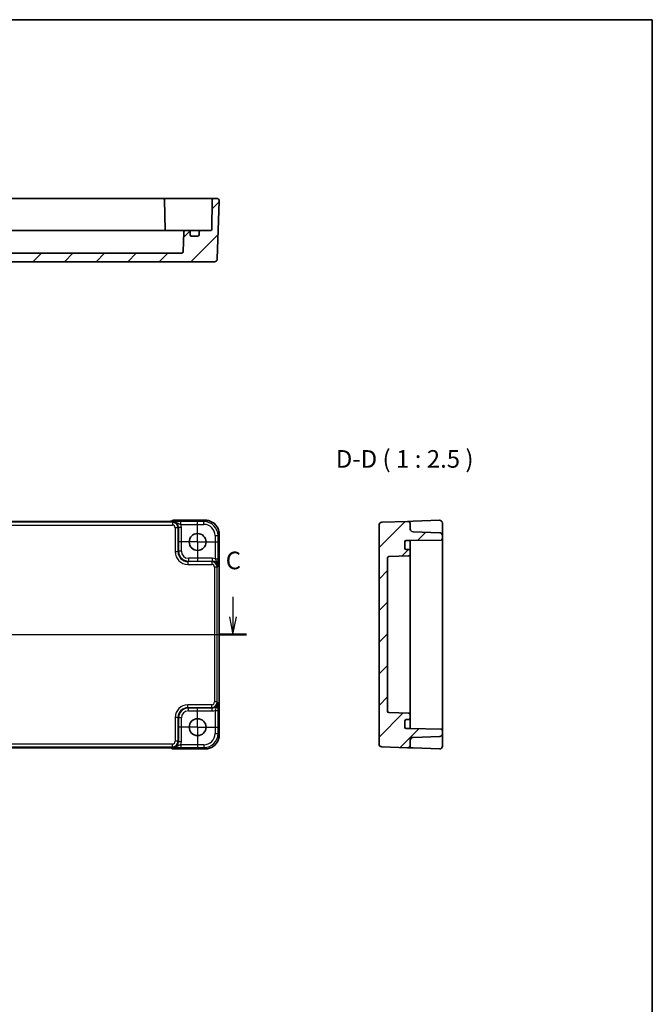
# Model space of a CAD drawing. Units: millimetres. Extents: x 43 to 4766, y 24 to 1008.
# Drawn here: x 4541 to 4766, y 377 to 726 of the extents above; entities that cross this region are included whole.
import ezdxf

# ---------------------------------------------------------------- set-up
doc = ezdxf.new("R2010")
doc.units = ezdxf.units.MM
doc.header["$LTSCALE"] = 3
doc.linetypes.add('AM_ISO08W050', pattern=[18, 12, -1.5, 3, -1.5])
doc.linetypes.add('AM_ISO08W050x2', pattern=[9, 6, -0.75, 1.5, -0.75])
for name, color, linetype, lineweight in [('AM_7', 4, 'AM_ISO08W050', 25), ('Border (ISO)', 7, 'Continuous', 35), ('Section Line (ISO)', 7, 'Continuous', 25), ('Symbol (ISO)', 7, 'Continuous', 18), ('Visible (ISO)', 7, 'Continuous', 35), ('Visible Narrow (ISO)', 7, 'Continuous', 25)]:
    doc.layers.add(name, color=color, linetype=linetype, lineweight=lineweight)
doc.layers.add('Hatch (ISO)', color=1, linetype='Continuous', lineweight=18, true_color=0xff0000)
doc.styles.add('Note Text (TK)', font='MS PGothic.ttf')
pattern_1 = [(45, (3751.75, 4), (-5.61266, 5.61266), [])]

# ---------------------------------------------------------------- blocks, each defined once
blk = doc.blocks.new('図面枠 tk図枠')
at = {"layer": 'Border (ISO)'}
for p, q in [((14.5, 289), (405.5, 289)), ((405.5, 289), (405.5, 8))]:
    blk.add_line(p, q, dxfattribs=at)
blk = doc.blocks.new('22dTransSection2')
at = {"layer": 'Section Line (ISO)', "linetype": 'Continuous'}
for p, q in [((257.68, 206.98), (257.68, 204.12)), ((345.89, 206.98), (345.89, 204.12)), ((257.18, 204.12), (257.68, 201.62)), ((257.68, 204.12), (257.68, 201.62)), ((257.68, 201.62), (258.18, 204.12)), ((345.39, 204.12), (345.89, 201.62)), ((345.89, 204.12), (345.89, 201.62)), ((345.89, 201.62), (346.39, 204.12)), ((255.74, 201.62), (347.83, 201.62))]:
    blk.add_line(p, q, dxfattribs=at)
at = {"layer": 'Section Line (ISO)', "linetype": 'Continuous', "lineweight": 50}
for p, q in [((255.74, 201.62), (259.62, 201.62)), ((343.95, 201.62), (347.83, 201.62))]:
    blk.add_line(p, q, dxfattribs=at)
at = {"layer": 'Section Line (ISO)', "char_height": 2.5, "attachment_point": 7, "style": 'Note Text (TK)'}
for insert in [(256.66, 210.12), (344.87, 210.12)]:
    blk.add_mtext('C', dxfattribs=dict(at, insert=insert))

msp = doc.modelspace()

# ---------------------------------------------------------------- hatches: boundary and pattern name
at = {"layer": 'Hatch (ISO)'}
h = msp.add_hatch(dxfattribs=at)
h.set_pattern_fill('ANSI31', color=256, scale=63.5, style=0)
h.set_pattern_definition(pattern_1)
edge = h.paths.add_edge_path()
edge.add_ellipse((4412.1405, 651.1151), major_axis=(0.5, 0), ratio=1, start_angle=0, end_angle=90)
edge.add_line((4412.1405, 651.6151), (4408.4353, 651.6151))
edge.add_ellipse((4408.4353, 651.9151), major_axis=(0, -0.3), ratio=1, start_angle=271, end_angle=360, ccw=False)
edge.add_line((4408.1354, 651.9099), (4407.9501, 662.5238))
edge.add_ellipse((4407.4502, 662.5151), major_axis=(0.4999, 0.0087), ratio=1, start_angle=0, end_angle=89)
edge.add_line((4407.4502, 663.0151), (4406.426, 663.0151))
edge.add_ellipse((4406.426, 662.0151), major_axis=(0, 1), ratio=1, start_angle=0, end_angle=92)
edge.add_line((4405.4266, 661.9802), (4406.1425, 641.4802))
edge.add_ellipse((4407.1419, 641.5151), major_axis=(-0.9994, -0.0349), ratio=1, start_angle=0, end_angle=88)
edge.add_line((4407.1419, 640.5151), (4609.9391, 640.5151))
edge.add_ellipse((4609.9391, 641.5151), major_axis=(0, -1), ratio=1, start_angle=0, end_angle=88)
edge.add_line((4610.9385, 641.4802), (4611.6544, 661.9802))
edge.add_ellipse((4610.655, 662.0151), major_axis=(0.9994, -0.0349), ratio=1, start_angle=0, end_angle=92)
edge.add_line((4610.655, 663.0151), (4609.6308, 663.0151))
edge.add_ellipse((4609.6308, 662.5151), major_axis=(0, 0.5), ratio=1, start_angle=0, end_angle=89)
edge.add_line((4609.1309, 662.5238), (4608.9457, 651.9099))
edge.add_ellipse((4608.6457, 651.9151), major_axis=(0.3, -0.0052), ratio=1, start_angle=271, end_angle=360, ccw=False)
edge.add_line((4608.6457, 651.6151), (4604.9405, 651.6151))
edge.add_ellipse((4604.9405, 651.1151), major_axis=(0, 0.5), ratio=1, start_angle=0, end_angle=90)
edge.add_line((4604.4405, 651.1151), (4604.4405, 650.1151))
edge.add_ellipse((4603.9405, 650.1151), major_axis=(0.5, 0), ratio=1, start_angle=270, end_angle=360, ccw=False)
edge.add_line((4603.9405, 649.6151), (4601.7405, 649.6151))
edge.add_ellipse((4601.7405, 650.1151), major_axis=(0, -0.5), ratio=1, start_angle=270, end_angle=360, ccw=False)
edge.add_line((4601.2405, 650.1151), (4601.2405, 651.1151))
edge.add_ellipse((4600.7405, 651.1151), major_axis=(0.5, 0), ratio=1, start_angle=0, end_angle=90)
edge.add_line((4600.7405, 651.6151), (4599.5062, 651.6151))
edge.add_ellipse((4599.5062, 651.1151), major_axis=(0, 0.5), ratio=1, start_angle=0, end_angle=88)
edge.add_line((4599.0065, 651.1326), (4598.7574, 643.9977))
edge.add_ellipse((4598.2577, 644.0151), major_axis=(0.4997, -0.0174), ratio=1, start_angle=272, end_angle=360, ccw=False)
edge.add_line((4598.2577, 643.5151), (4418.8234, 643.5151))
edge.add_ellipse((4418.8234, 644.0151), major_axis=(0, -0.5), ratio=1, start_angle=272, end_angle=360, ccw=False)
edge.add_line((4418.3237, 643.9977), (4418.0745, 651.1326))
edge.add_ellipse((4417.5748, 651.1151), major_axis=(0.4997, 0.0174), ratio=1, start_angle=0, end_angle=88)
edge.add_line((4417.5748, 651.6151), (4416.3405, 651.6151))
edge.add_ellipse((4416.3405, 651.1151), major_axis=(0, 0.5), ratio=1, start_angle=0, end_angle=90)
edge.add_line((4415.8405, 651.1151), (4415.8405, 650.1151))
edge.add_ellipse((4415.3405, 650.1151), major_axis=(0.5, 0), ratio=1, start_angle=270, end_angle=360, ccw=False)
edge.add_line((4415.3405, 649.6151), (4413.1405, 649.6151))
edge.add_ellipse((4413.1405, 650.1151), major_axis=(0, -0.5), ratio=1, start_angle=270, end_angle=360, ccw=False)
edge.add_line((4412.6405, 650.1151), (4412.6405, 651.1151))
h = msp.add_hatch(dxfattribs=at)
h.set_pattern_fill('ANSI31', color=256, scale=63.5, style=0)
h.set_pattern_definition(pattern_1)
edge = h.paths.add_edge_path()
edge.add_ellipse((4678.0109, 477.3408), major_axis=(-0.5, 0), ratio=1, start_angle=270, end_angle=360)
edge.add_line((4677.5109, 477.3408), (4677.5109, 475.1408))
edge.add_ellipse((4678.0109, 475.1408), major_axis=(0, -0.5), ratio=1, start_angle=270, end_angle=360)
edge.add_line((4678.0109, 474.6408), (4679.5109, 474.6408))
edge.add_line((4679.5109, 474.6408), (4690.4197, 474.4504))
edge.add_ellipse((4690.4109, 473.9505), major_axis=(0.5, 0), ratio=1, start_angle=0, end_angle=89, ccw=False)
edge.add_line((4690.9109, 473.9505), (4690.9109, 472.8565))
edge.add_ellipse((4689.9109, 472.8565), major_axis=(0.0349, -0.9994), ratio=1, start_angle=0, end_angle=88, ccw=False)
edge.add_line((4689.9458, 471.8571), (4680.476, 471.5264))
edge.add_ellipse((4680.5109, 470.527), major_axis=(-1, 0), ratio=1, start_angle=272, end_angle=360)
edge.add_line((4679.5109, 470.527), (4679.5109, 468.8244))
edge.add_ellipse((4678.5109, 468.8244), major_axis=(-0.0349, -0.9994), ratio=1, start_angle=0, end_angle=92, ccw=False)
edge.add_line((4678.476, 467.825), (4669.376, 468.1428))
edge.add_ellipse((4669.4109, 469.1422), major_axis=(-1, 0), ratio=1, start_angle=0, end_angle=88, ccw=False)
edge.add_line((4668.4109, 469.1422), (4668.4109, 546.9394))
edge.add_ellipse((4669.4109, 546.9394), major_axis=(-0.0349, 0.9994), ratio=1, start_angle=0, end_angle=88, ccw=False)
edge.add_line((4669.376, 547.9388), (4678.476, 548.2566))
edge.add_ellipse((4678.5109, 547.2572), major_axis=(1, 0), ratio=1, start_angle=0, end_angle=92, ccw=False)
edge.add_line((4679.5109, 547.2572), (4679.5109, 545.5546))
edge.add_ellipse((4680.5109, 545.5546), major_axis=(-0.0349, -0.9994), ratio=1, start_angle=272, end_angle=360)
edge.add_line((4680.476, 544.5552), (4689.9458, 544.2245))
edge.add_ellipse((4689.9109, 543.2251), major_axis=(1, 0), ratio=1, start_angle=0, end_angle=88, ccw=False)
edge.add_line((4690.9109, 543.2251), (4690.9109, 542.1311))
edge.add_ellipse((4690.4109, 542.1311), major_axis=(0.0087, -0.4999), ratio=1, start_angle=0, end_angle=89, ccw=False)
edge.add_line((4690.4197, 541.6312), (4679.5109, 541.4408))
edge.add_line((4679.5109, 541.4408), (4678.0109, 541.4408))
edge.add_ellipse((4678.0109, 540.9408), major_axis=(-0.5, 0), ratio=1, start_angle=270, end_angle=360)
edge.add_line((4677.5109, 540.9408), (4677.5109, 538.7408))
edge.add_ellipse((4678.0109, 538.7408), major_axis=(0, -0.5), ratio=1, start_angle=270, end_angle=360)
edge.add_line((4678.0109, 538.2408), (4679.0109, 538.2408))
edge.add_ellipse((4679.0109, 537.7408), major_axis=(0.5, 0), ratio=1, start_angle=0, end_angle=90, ccw=False)
edge.add_line((4679.5109, 537.7408), (4679.5109, 536.5065))
edge.add_ellipse((4679.0109, 536.5065), major_axis=(0.0174, -0.4997), ratio=1, start_angle=0, end_angle=88, ccw=False)
edge.add_line((4679.0284, 536.0068), (4671.8935, 535.7576))
edge.add_ellipse((4671.9109, 535.258), major_axis=(-0.5, 0), ratio=1, start_angle=272, end_angle=360)
edge.add_line((4671.4109, 535.258), (4671.4109, 480.8236))
edge.add_ellipse((4671.9109, 480.8236), major_axis=(-0.0174, -0.4997), ratio=1, start_angle=272, end_angle=360)
edge.add_line((4671.8935, 480.3239), (4679.0284, 480.0748))
edge.add_ellipse((4679.0109, 479.5751), major_axis=(0.5, 0), ratio=1, start_angle=0, end_angle=88, ccw=False)
edge.add_line((4679.5109, 479.5751), (4679.5109, 478.3408))
edge.add_ellipse((4679.0109, 478.3408), major_axis=(0, -0.5), ratio=1, start_angle=0, end_angle=90, ccw=False)
edge.add_line((4679.0109, 477.8408), (4678.0109, 477.8408))

# ---------------------------------------------------------------- linework, layer by layer
at = {"layer": 'AM_7', "linetype": 'AM_ISO08W050x2', "ltscale": 0.5}
for p, q in [((4603.9405, 540.9408), (4603.9405, 547.9408)), ((4603.9405, 540.9408), (4596.9405, 540.9408)), ((4603.9405, 540.9408), (4610.9405, 540.9408)), ((4603.9405, 540.9408), (4603.9405, 533.9408)), ((4603.9405, 475.1408), (4603.9405, 482.1408)), ((4603.9405, 475.1408), (4596.9405, 475.1408)), ((4603.9405, 475.1408), (4610.9405, 475.1408)), ((4603.9405, 475.1408), (4603.9405, 468.1408))]:
    msp.add_line(p, q, dxfattribs=at)
at = {"layer": 'AM_7'}
msp.add_line((4402.4266, 508.0408), (4614.6223, 508.0408), dxfattribs=at)
at = {"layer": 'Visible (ISO)'}
for p, q in [((4591.7002, 663.0151), (4425.3808, 663.0151)), ((4595.0737, 663.0151), (4591.7002, 663.0151)), ((4592.2001, 662.5238), (4592.3884, 651.7361)), ((4598.5737, 663.0151), (4595.0737, 663.0151)), ((4606.6313, 663.0151), (4598.5737, 663.0151)), ((4609.6308, 663.0151), (4606.6313, 663.0151)), ((4609.1309, 662.5238), (4608.9457, 651.9099)), ((4610.655, 663.0151), (4609.6308, 663.0151)), ((4610.9385, 641.4802), (4611.6544, 661.9802)), ((4591.9044, 651.6151), (4425.1766, 651.6151)), ((4591.9044, 651.6151), (4594.4044, 651.6151)), ((4599.5062, 651.6151), (4594.4044, 651.6151)), ((4599.0065, 651.1326), (4598.7574, 643.9977)), ((4600.7405, 651.6151), (4599.5062, 651.6151)), ((4603.6225, 651.6151), (4600.7405, 651.6151)), ((4601.2405, 650.1151), (4601.2405, 651.1151)), ((4604.9405, 651.6151), (4603.6225, 651.6151)), ((4604.4405, 651.1151), (4604.4405, 650.1151)), ((4608.6457, 651.6151), (4604.9405, 651.6151)), ((4603.9405, 649.6151), (4601.7405, 649.6151)), ((4407.1419, 640.5151), (4609.9391, 640.5151)), ((4598.2577, 643.5151), (4418.8234, 643.5151)), ((4592.1427, 548.2572), (4424.9383, 548.2572)), ((4594.6621, 548.3624), (4594.5912, 548.2915)), ((4595.3692, 548.6553), (4606.6574, 548.6553)), ((4668.4109, 546.9394), (4668.4109, 469.1422)), ((4678.476, 548.2566), (4669.376, 547.9388)), ((4680.476, 548.3264), (4678.476, 548.2566)), ((4679.5109, 545.5546), (4679.5109, 547.2572)), ((4689.876, 548.6547), (4680.476, 548.3264)), ((4690.9109, 543.8121), (4690.9109, 547.6553)), ((4611.655, 543.6577), (4611.655, 472.4239)), ((4689.9458, 544.2245), (4680.476, 544.5552)), ((4690.9109, 543.2251), (4690.9109, 543.8121)), ((4690.9109, 542.1311), (4690.9109, 543.2251)), ((4677.5109, 538.7408), (4677.5109, 540.9408)), ((4678.0109, 541.4408), (4679.5109, 541.4408)), ((4679.5109, 541.4408), (4690.4197, 541.6312)), ((4679.5109, 540.6228), (4679.5109, 541.4408)), ((4679.5109, 537.7408), (4679.5109, 540.6228)), ((4690.9109, 473.9505), (4690.9109, 542.1311)), ((4671.4109, 480.8236), (4671.4109, 535.258)), ((4671.8935, 535.7576), (4679.0284, 536.0068)), ((4679.0109, 538.2408), (4678.0109, 538.2408)), ((4679.5109, 536.5065), (4679.5109, 537.7408)), ((4679.5109, 531.4047), (4679.5109, 536.5065)), ((4597.9601, 535.1886), (4598.1884, 534.9604)), ((4679.5109, 531.4047), (4679.5109, 528.9047)), ((4679.5109, 479.5751), (4679.5109, 528.9047)), ((4598.1884, 481.1212), (4597.9601, 480.893)), ((4679.0284, 480.0748), (4671.8935, 480.3239)), ((4679.5109, 478.3408), (4679.5109, 479.5751)), ((4677.5109, 475.1408), (4677.5109, 477.3408)), ((4678.0109, 477.8408), (4679.0109, 477.8408)), ((4679.5109, 475.4588), (4679.5109, 478.3408)), ((4679.5109, 474.6408), (4678.0109, 474.6408)), ((4679.5109, 474.6408), (4679.5109, 475.4588)), ((4690.4197, 474.4504), (4679.5109, 474.6408)), ((4690.9109, 472.8565), (4690.9109, 473.9505)), ((4690.9109, 472.2695), (4690.9109, 472.8565)), ((4690.9109, 468.4263), (4690.9109, 472.2695)), ((4679.5109, 468.8244), (4679.5109, 470.527)), ((4680.476, 471.5264), (4689.9458, 471.8571)), ((4424.9383, 467.8244), (4592.1427, 467.8244)), ((4594.5912, 467.7901), (4594.6621, 467.7192)), ((4606.6574, 467.4263), (4595.3692, 467.4263)), ((4669.376, 468.1428), (4678.476, 467.825)), ((4678.476, 467.825), (4680.476, 467.7552)), ((4680.476, 467.7552), (4689.876, 467.4269))]:
    msp.add_line(p, q, dxfattribs=at)
for centre in [(4603.9405, 540.9408), (4603.9405, 475.1408)]:
    msp.add_circle(centre, 3, dxfattribs=at)
for centre, radius, start, end in [((4591.7002, 662.5151), 0.5, 1, 90), ((4609.6308, 662.5151), 0.5, 90, 179), ((4610.655, 662.0151), 1, 358, 90), ((4592.6853, 651.9151), 0.3, 181, 270), ((4599.5062, 651.1151), 0.5, 90, 178), ((4600.7405, 651.1151), 0.5, 0, 90), ((4604.9405, 651.1151), 0.5, 90, 180), ((4608.6457, 651.9151), 0.3, 270, 359), ((4601.7405, 650.1151), 0.5, 180, 270), ((4603.9405, 650.1151), 0.5, 270, 0), ((4598.2577, 644.0151), 0.5, 270, 358), ((4609.9391, 641.5151), 1, 270, 358), ((4595.3692, 547.6553), 1, 90, 135), ((4669.4109, 546.9394), 1, 92, 180), ((4678.5109, 547.2572), 1, 0, 92), ((4689.9109, 547.6553), 1, 0, 92), ((4680.5109, 545.5546), 1, 180, 268), ((4689.9109, 543.2251), 1, 0, 88), ((4678.0109, 540.9408), 0.5, 90, 180), ((4678.0109, 538.7408), 0.5, 180, 270), ((4690.4109, 542.1311), 0.5, 271, 0), ((4671.9109, 535.258), 0.5, 92, 180), ((4679.0109, 537.7408), 0.5, 0, 90), ((4679.0109, 536.5065), 0.5, 272, 0), ((4671.9109, 480.8236), 0.5, 180, 268), ((4679.0109, 479.5751), 0.5, 0, 88), ((4678.0109, 477.3408), 0.5, 90, 180), ((4679.0109, 478.3408), 0.5, 270, 0), ((4678.0109, 475.1408), 0.5, 180, 270), ((4689.9109, 472.8565), 1, 272, 0), ((4690.4109, 473.9505), 0.5, 0, 89), ((4669.4109, 469.1422), 1, 180, 268), ((4678.5109, 468.8244), 1, 268, 0), ((4680.5109, 470.527), 1, 92, 180), ((4595.3692, 468.4263), 1, 225, 270), ((4689.9109, 468.4263), 1, 268, 0)]:
    msp.add_arc(centre, radius, start, end, dxfattribs=at)
for centre, major_axis in [((4600.5495, 537.5498), (-2.4779, -2.4779)), ((4600.5495, 478.5318), (-2.4779, 2.4779))]:
    msp.add_ellipse(centre, major_axis=major_axis, ratio=0.99878277, start_param=6.23705017, end_param=6.32932044, dxfattribs=at)
msp.add_open_spline([(4592.3884, 651.7361), (4592.3891, 651.6953), (4592.3947, 651.6548), (4592.4041, 651.6151)], degree=3, dxfattribs=at)
for points, knots in [([(4592.1427, 548.2572), (4592.4363, 548.2572), (4592.731, 548.2583), (4593.2933, 548.2628), (4593.5608, 548.2661), (4594.041, 548.2746), (4594.2538, 548.2797), (4594.5877, 548.2907), (4594.7155, 548.2966), (4594.8177, 548.3034), (4594.837, 548.3049), (4594.8581, 548.3068), (4594.8635, 548.3074), (4594.8641, 548.3074), (4594.8641, 548.3074), (4594.8641, 548.3074)], [4.66304364, 4.66304364, 4.66304364, 4.66304364, 4.97720291, 4.97720291, 5.29136218, 5.29136218, 5.60552144, 5.60552144, 5.89758115, 5.89758115, 5.98763546, 5.98763546, 6.04935493, 6.04935493, 6.05266794, 6.05266794, 6.05266794, 6.05266794]), ([(4611.655, 543.6577), (4611.655, 544.1812), (4611.5721, 544.7045), (4611.2488, 545.7), (4611.0084, 546.1721), (4610.3932, 547.0189), (4610.0186, 547.3935), (4609.1718, 548.0086), (4608.6997, 548.2491), (4607.7042, 548.5724), (4607.1809, 548.6553), (4606.6574, 548.6553)], [-0.78478918, -0.78478918, -0.78478918, -0.78478918, -0.47087351, -0.47087351, -0.15695784, -0.15695784, 0.15695784, 0.15695784, 0.47087351, 0.47087351, 0.78478918, 0.78478918, 0.78478918, 0.78478918]), ([(4606.6574, 467.4263), (4607.1809, 467.4263), (4607.7042, 467.5092), (4608.6997, 467.8325), (4609.1718, 468.0729), (4610.0186, 468.6881), (4610.3932, 469.0627), (4611.0084, 469.9095), (4611.2488, 470.3816), (4611.5721, 471.3771), (4611.655, 471.9004), (4611.655, 472.4239)], [-0.78478918, -0.78478918, -0.78478918, -0.78478918, -0.47087351, -0.47087351, -0.15695784, -0.15695784, 0.15695784, 0.15695784, 0.47087351, 0.47087351, 0.78478918, 0.78478918, 0.78478918, 0.78478918]), ([(4594.8641, 467.7741), (4594.8642, 467.7741), (4594.8588, 467.7748), (4594.8333, 467.777), (4594.8042, 467.7792), (4594.7072, 467.7851), (4594.626, 467.7889), (4594.3934, 467.7977), (4594.2264, 467.8025), (4593.8157, 467.8114), (4593.5639, 467.8154), (4593.0233, 467.8213), (4592.7346, 467.8233), (4592.3424, 467.8243), (4592.2425, 467.8244), (4592.1427, 467.8244)], [0.23051737, 0.23051737, 0.23051737, 0.23051737, 0.29425246, 0.29425246, 0.41677098, 0.41677098, 0.61298432, 0.61298432, 0.88502233, 0.88502233, 1.19918159, 1.19918159, 1.51334086, 1.51334086, 1.62014166, 1.62014166, 1.62014166, 1.62014166])]:
    msp.add_open_spline(points, degree=3, knots=knots, dxfattribs=at)
at = {"layer": 'Visible Narrow (ISO)'}
for p, q in [((4594.9775, 547.9388), (4422.1035, 547.9388)), ((4422.1035, 546.9394), (4594.9775, 546.9394)), ((4424.9383, 548.2566), (4592.1427, 548.2566)), ((4592.1427, 548.2566), (4592.1427, 548.2572)), ((4595.158, 548.1193), (4594.9775, 547.9388)), ((4594.9775, 547.9388), (4594.9775, 546.9394)), ((4595.0409, 548.3264), (4595.3692, 548.6547)), ((4595.3692, 548.6547), (4595.3692, 548.6553)), ((4595.3692, 548.6547), (4606.6574, 548.6547)), ((4596.9763, 545.94), (4595.9769, 545.94)), ((4595.9769, 545.94), (4595.9769, 537.4744)), ((4596.9763, 545.94), (4597.1568, 546.1205)), ((4596.9763, 537.4744), (4596.9763, 545.94)), ((4597.1568, 546.1205), (4597.1568, 537.655)), ((4598.1562, 546.1205), (4597.1568, 546.1205)), ((4597.9601, 547.1873), (4597.9601, 548.1867)), ((4606.1895, 548.1867), (4597.9601, 548.1867)), ((4597.9601, 547.1873), (4606.1895, 547.1873)), ((4598.1562, 537.655), (4598.1562, 546.1205)), ((4606.6574, 548.6547), (4606.1895, 548.1867)), ((4606.1895, 547.1873), (4606.1895, 548.1867)), ((4606.6574, 548.6547), (4606.6574, 548.6553)), ((4610.187, 543.1898), (4611.1864, 543.1898)), ((4610.187, 543.1898), (4610.187, 534.9604)), ((4611.1864, 543.1898), (4611.6544, 543.6577)), ((4611.1864, 534.9604), (4611.1864, 543.1898)), ((4611.6544, 543.6577), (4611.655, 543.6577)), ((4611.6544, 543.6577), (4611.6544, 472.4239)), ((4596.9763, 537.4744), (4595.9769, 537.4744)), ((4597.1568, 537.655), (4596.9763, 537.4744)), ((4598.1562, 537.655), (4597.1568, 537.655)), ((4600.4741, 533.9766), (4600.6547, 534.1571)), ((4600.4741, 533.9766), (4600.4741, 532.9772)), ((4608.9397, 533.9766), (4600.4741, 533.9766)), ((4600.4741, 532.9772), (4608.9397, 532.9772)), ((4600.6547, 535.1565), (4600.6547, 534.1571)), ((4609.1202, 535.1565), (4600.6547, 535.1565)), ((4600.6547, 534.1571), (4609.1202, 534.1571)), ((4609.1202, 534.1571), (4608.9397, 533.9766)), ((4608.9397, 533.9766), (4608.9397, 532.9772)), ((4609.1202, 535.1565), (4609.1202, 534.1571)), ((4610.9385, 531.9778), (4609.9391, 531.9778)), ((4609.9391, 531.9778), (4609.9391, 484.1038)), ((4610.187, 534.9604), (4611.1864, 534.9604)), ((4610.9385, 531.9778), (4611.119, 532.1583)), ((4610.9385, 484.1038), (4610.9385, 531.9778)), ((4600.4741, 482.105), (4600.4741, 483.1044)), ((4608.9397, 483.1044), (4600.4741, 483.1044)), ((4608.9397, 482.105), (4608.9397, 483.1044)), ((4610.9385, 484.1038), (4609.9391, 484.1038)), ((4611.119, 483.9233), (4610.9385, 484.1038)), ((4600.6547, 481.9245), (4600.4741, 482.105)), ((4600.4741, 482.105), (4608.9397, 482.105)), ((4609.1202, 481.9245), (4600.6547, 481.9245)), ((4600.6547, 480.9251), (4600.6547, 481.9245)), ((4600.6547, 480.9251), (4609.1202, 480.9251)), ((4608.9397, 482.105), (4609.1202, 481.9245)), ((4609.1202, 480.9251), (4609.1202, 481.9245)), ((4610.187, 481.1212), (4611.1864, 481.1212)), ((4610.187, 481.1212), (4610.187, 472.8918)), ((4611.1864, 472.8918), (4611.1864, 481.1212)), ((4596.9763, 478.6072), (4595.9769, 478.6072)), ((4595.9769, 478.6072), (4595.9769, 470.1416)), ((4596.9763, 478.6072), (4597.1568, 478.4266)), ((4596.9763, 470.1416), (4596.9763, 478.6072)), ((4597.1568, 478.4266), (4597.1568, 469.9611)), ((4598.1562, 478.4266), (4597.1568, 478.4266)), ((4598.1562, 469.9611), (4598.1562, 478.4266)), ((4610.187, 472.8918), (4611.1864, 472.8918)), ((4611.6544, 472.4239), (4611.1864, 472.8918)), ((4611.6544, 472.4239), (4611.655, 472.4239)), ((4594.9775, 469.1422), (4422.1035, 469.1422)), ((4594.9775, 468.1428), (4594.9775, 469.1422)), ((4596.9763, 470.1416), (4595.9769, 470.1416)), ((4597.1568, 469.9611), (4596.9763, 470.1416)), ((4598.1562, 469.9611), (4597.1568, 469.9611)), ((4597.9601, 468.8943), (4597.9601, 467.8949)), ((4606.1895, 468.8943), (4597.9601, 468.8943)), ((4606.1895, 468.8943), (4606.1895, 467.8949)), ((4422.1035, 468.1428), (4594.9775, 468.1428)), ((4592.1427, 467.825), (4424.9383, 467.825)), ((4592.1427, 467.825), (4592.1427, 467.8244)), ((4594.9775, 468.1428), (4595.158, 467.9623)), ((4595.3692, 467.4269), (4595.0409, 467.7552)), ((4606.6574, 467.4269), (4595.3692, 467.4269)), ((4595.3692, 467.4263), (4595.3692, 467.4269)), ((4597.9601, 467.8949), (4606.1895, 467.8949)), ((4606.1895, 467.8949), (4606.6574, 467.4269)), ((4606.6574, 467.4269), (4606.6574, 467.4263))]:
    msp.add_line(p, q, dxfattribs=at)
for centre, major_axis, ratio, start_param, end_param in [((4592.2125, 548.3264), (2.8293, 0.0017), 0.02467766, 4.68768624, 6.25848256), ((4595.3692, 547.6553), (-0.7071, 0.7071), 0.99878277, 5.49717816, 6.28318531), ((4595.0409, 547.327), (0.7071, -0.7071), 0.99878277, 2.3555855, 2.56636819), ((4594.9763, 545.9388), (1.4142, 1.4142), 0.99999926, 5.49839613, 7.06797448), ((4594.9763, 545.9388), (0.708, 0.708), 0.99878277, 5.49839613, 7.06797448), ((4595.1544, 546.1169), (1.4177, 1.4177), 0.99756923, 5.49839613, 7.06797448), ((4595.1544, 546.1169), (2.1239, 2.1239), 0.99878277, 5.49839613, 5.8618039), ((4606.1846, 543.1849), (3.5381, 3.5381), 0.99926901, 5.49839613, 7.06797448), ((4606.1846, 543.1849), (2.8319, 2.8319), 0.99878277, 5.49839613, 7.06797448), ((4606.6525, 543.6528), (3.5381, 3.5381), 0.99926901, 5.49839613, 7.06797448), ((4600.4796, 537.4799), (-3.1859, -3.1859), 0.99878277, 5.49839613, 7.06797448), ((4600.4796, 537.4799), (-2.4796, -2.4796), 0.99808896, 5.49839613, 7.06797448), ((4600.6577, 537.658), (-2.4762, -2.4762), 0.99947754, 5.49839613, 7.06797448), ((4600.6577, 537.658), (-1.7699, -1.7699), 0.99878277, 5.49839613, 7.06797448), ((4608.9385, 531.9766), (1.4142, 1.4142), 0.99999926, 5.49839613, 7.06797448), ((4608.9385, 531.9766), (0.708, 0.708), 0.99878277, 5.49839613, 7.06797448), ((4609.1166, 532.1547), (2.1239, 2.1239), 0.99878277, 0.42138141, 0.78478918), ((4609.1166, 532.1547), (1.4177, 1.4177), 0.99756923, 5.49839613, 7.06797448), ((4600.4796, 478.6017), (-3.1859, 3.1859), 0.99878277, 5.49839613, 7.06797448), ((4608.9385, 484.105), (1.4142, -1.4142), 0.99999926, 5.49839613, 7.06797448), ((4608.9385, 484.105), (0.708, -0.708), 0.99878277, 5.49839613, 7.06797448), ((4609.1166, 483.9269), (1.4177, -1.4177), 0.99756923, 5.49839613, 7.06797448), ((4600.4796, 478.6017), (-2.4796, 2.4796), 0.99808896, 5.49839613, 7.06797448), ((4600.6577, 478.4236), (-2.4762, 2.4762), 0.99947754, 5.49839613, 7.06797448), ((4600.6577, 478.4236), (-1.7699, 1.7699), 0.99878277, 5.49839613, 7.06797448), ((4609.1166, 483.9269), (2.1239, -2.1239), 0.99878277, 5.49839613, 5.8618039), ((4606.1846, 472.8967), (3.5381, -3.5381), 0.99926901, 5.49839613, 7.06797448), ((4606.1846, 472.8967), (2.8319, -2.8319), 0.99878277, 5.49839613, 7.06797448), ((4606.6525, 472.4288), (3.5381, -3.5381), 0.99926901, 5.49839613, 7.06797448), ((4594.9763, 470.1428), (1.4142, -1.4142), 0.99999926, 5.49839613, 7.06797448), ((4594.9763, 470.1428), (0.708, -0.708), 0.99878277, 5.49839613, 7.06797448), ((4595.1544, 469.9647), (1.4177, -1.4177), 0.99756923, 5.49839613, 7.06797448), ((4595.1544, 469.9647), (2.1239, -2.1239), 0.99878277, 0.42138141, 0.78478918), ((4592.2125, 467.7552), (2.8293, -0.0017), 0.02467766, 0.02470274, 1.59549907), ((4595.3692, 468.4263), (-0.7071, -0.7071), 0.99878277, 0, 0.78600715), ((4595.0409, 468.7546), (0.7071, 0.7071), 0.99878277, 3.71685106, 3.9275998)]:
    msp.add_ellipse(centre, major_axis=major_axis, ratio=ratio, start_param=start_param, end_param=end_param, dxfattribs=at)
for points, knots in [([(4597.9601, 548.1867), (4597.8132, 548.1867), (4597.6653, 548.1862), (4597.2869, 548.1837), (4597.0627, 548.181), (4596.586, 548.1727), (4596.3423, 548.1666), (4595.9389, 548.1539), (4595.77, 548.1474), (4595.4522, 548.1337), (4595.3036, 548.1265), (4595.158, 548.1193)], [0, 0, 0, 0, 0.044070727, 0.044070727, 0.11458389, 0.11458389, 0.203074604, 0.203074604, 0.277997129, 0.277997129, 0.353553045, 0.353553045, 0.353553045, 0.353553045]), ([(4595.158, 548.1193), (4595.4487, 548.1229), (4595.7382, 548.0754), (4596.2466, 547.9271), (4596.4668, 547.8307), (4596.8908, 547.6306), (4597.0894, 547.528), (4597.4253, 547.3757), (4597.5667, 547.3186), (4597.7923, 547.239), (4597.8774, 547.2117), (4597.9601, 547.1873)], [-0.353553045, -0.353553045, -0.353553045, -0.353553045, -0.277997129, -0.277997129, -0.203074604, -0.203074604, -0.11458389, -0.11458389, -0.044070727, -0.044070727, 0, 0, 0, 0]), ([(4610.187, 534.9604), (4610.2359, 534.795), (4610.2964, 534.6203), (4610.4466, 534.2607), (4610.5395, 534.0708), (4610.6437, 533.8581), (4610.7477, 533.646), (4610.8651, 533.4072), (4611.0564, 532.835), (4611.1232, 532.4983), (4611.119, 532.1583)], [-0.352914191, -0.352914191, -0.352914191, -0.352914191, -0.264781251, -0.264781251, -0.176137671, -0.176137671, -0.176137671, -0.087749411, -0.087749411, 0.000638849, 0.000638849, 0.000638849, 0.000638849]), ([(4611.119, 532.1583), (4611.1274, 532.3286), (4611.1359, 532.5032), (4611.1517, 532.8854), (4611.159, 533.0928), (4611.1654, 533.325), (4611.1717, 533.5579), (4611.1771, 533.8182), (4611.1844, 534.3689), (4611.1864, 534.6667), (4611.1864, 534.9604)], [-0.000638849, -0.000638849, -0.000638849, -0.000638849, 0.087749411, 0.087749411, 0.176137671, 0.176137671, 0.176137671, 0.264781251, 0.264781251, 0.352914191, 0.352914191, 0.352914191, 0.352914191]), ([(4611.119, 483.9233), (4611.1226, 483.6326), (4611.0751, 483.3431), (4610.9268, 482.8347), (4610.8304, 482.6145), (4610.6303, 482.1905), (4610.5277, 481.992), (4610.3754, 481.656), (4610.3183, 481.5146), (4610.2387, 481.289), (4610.2115, 481.2039), (4610.187, 481.1212)], [-0.353553032, -0.353553032, -0.353553032, -0.353553032, -0.277997129, -0.277997129, -0.203074604, -0.203074604, -0.11458389, -0.11458389, -0.044070727, -0.044070727, 0, 0, 0, 0]), ([(4611.1864, 481.1212), (4611.1864, 481.2681), (4611.1859, 481.416), (4611.1834, 481.7944), (4611.1807, 482.0186), (4611.1724, 482.4954), (4611.1663, 482.739), (4611.1536, 483.1424), (4611.1471, 483.3113), (4611.1334, 483.6291), (4611.1262, 483.7777), (4611.119, 483.9233)], [0, 0, 0, 0, 0.044070727, 0.044070727, 0.11458389, 0.11458389, 0.203074604, 0.203074604, 0.277997129, 0.277997129, 0.353553032, 0.353553032, 0.353553032, 0.353553032]), ([(4597.9601, 468.8943), (4597.7947, 468.8454), (4597.62, 468.7849), (4597.2604, 468.6347), (4597.0705, 468.5418), (4596.8578, 468.4376), (4596.6457, 468.3336), (4596.4069, 468.2162), (4595.8347, 468.0249), (4595.498, 467.9581), (4595.158, 467.9623)], [-0.352914191, -0.352914191, -0.352914191, -0.352914191, -0.264781251, -0.264781251, -0.176137675, -0.176137675, -0.176137675, -0.087749417, -0.087749417, 0.000638841, 0.000638841, 0.000638841, 0.000638841]), ([(4595.158, 467.9623), (4595.3283, 467.9539), (4595.5029, 467.9454), (4595.8851, 467.9296), (4596.0925, 467.9223), (4596.3247, 467.916), (4596.5576, 467.9096), (4596.8179, 467.9042), (4597.3686, 467.8969), (4597.6664, 467.8949), (4597.9601, 467.8949)], [-0.000638841, -0.000638841, -0.000638841, -0.000638841, 0.087749417, 0.087749417, 0.176137675, 0.176137675, 0.176137675, 0.264781251, 0.264781251, 0.352914191, 0.352914191, 0.352914191, 0.352914191])]:
    msp.add_open_spline(points, degree=3, knots=knots, dxfattribs=at)

# ---------------------------------------------------------------- block references
at = {"xscale": 2.5, "yscale": 2.5, "zscale": 2.5}
msp.add_blockref('図面枠 tk図枠', (3751.75, 4), dxfattribs=at)
at = {"layer": 'Section Line (ISO)', "xscale": 2.5, "yscale": 2.5, "zscale": 2.5}
msp.add_blockref('22dTransSection2', (3751.75, 4), dxfattribs=at)

# ---------------------------------------------------------------- texts
at = {"layer": 'Symbol (ISO)', "color": 7, "insert": (4653.0384, 565.3767), "char_height": 6.25, "attachment_point": 7, "style": 'Note Text (TK)'}
msp.add_mtext('D-D ( 1 : 2.5 )', dxfattribs=at)

doc.saveas('drawing.dxf')
